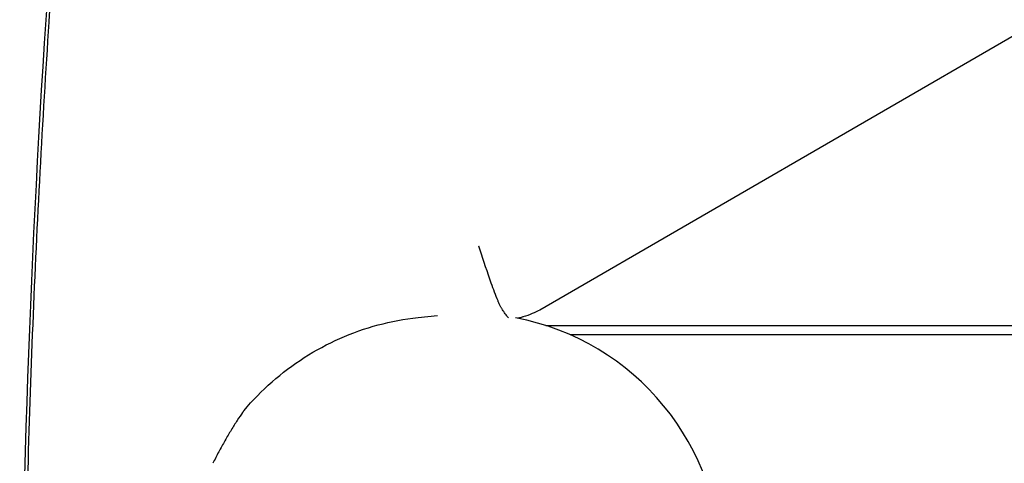
# Model space of a CAD drawing. Extents: x -1665 to -382, y 197 to 1356.
# Drawn here: x -1345 to -1240, y 588 to 635 of the extents above; entities that cross this region are included whole.
import ezdxf

# ---------------------------------------------------------------- set-up
doc = ezdxf.new("R2010")
doc.units = 0
doc.layers.add('PV-7D5', color=7, linetype='CONTINUOUS')

# ---------------------------------------------------------------- blocks, each defined once
blk = doc.blocks.new('*U2')
at = {"layer": 'PV-7D5'}
for p, q in [((1026.61, 604.45), (1139.58, 669.92)), ((1013.64, 603.63), (1015.7, 603.84)), ((1027.26, 602.79), (1138.4, 602.79)), ((1092.91, 601.79), (1029.89, 601.79))]:
    blk.add_line(p, q, dxfattribs=at)
at = {"layer": 'PV-7D5', "extrusion": (0, 0, -1)}
for centre, major_axis, ratio, start_param, end_param in [((983.8, 613.8), (0, 60.46), 0.173648, -1.205657, -0.104146), ((1013.84, 547.67), (0, 245.66), 0.173648, -1.551474, -1.205657), ((1020.99, 604.79), (6.56, 0.78), 0.280387, 0.577694, 0.980421)]:
    blk.add_ellipse(centre, major_axis=major_axis, ratio=ratio, start_param=start_param, end_param=end_param, dxfattribs=at)
at = {"layer": 'PV-7D5'}
blk.add_ellipse((1019.19, 576.79), major_axis=(0, 27.26), ratio=0.984808, start_param=-1.570796, end_param=-0.181448, dxfattribs=at)
for points, knots in [([(983.33, 673.32), (982.25, 672.68), (981.44, 671.58), (979.91, 668.63), (979.21, 666.75), (977.9, 662.2), (977.3, 659.54), (976.21, 653.53), (975.73, 650.2), (974.9, 643), (974.55, 639.14), (974.29, 635.12)], [0.103114, 0.103114, 0.103114, 0.103114, 0.323416, 0.323416, 0.543718, 0.543718, 0.76402, 0.76402, 0.984322, 0.984322, 1.204624, 1.204624, 1.204624, 1.204624]), ([(974.29, 635.12), (973.94, 629.87), (973.62, 624.55), (973.05, 613.8), (972.79, 608.37), (972.35, 597.42), (972.16, 591.9), (971.86, 580.8), (971.73, 575.22), (971.56, 564.03), (971.51, 558.41), (971.49, 552.79)], [1.2046244, 1.2046244, 1.2046244, 1.2046244, 1.2737581, 1.2737581, 1.3428919, 1.3428919, 1.4120256, 1.4120256, 1.4811593, 1.4811593, 1.550293, 1.550293, 1.550293, 1.550293]), ([(1020.09, 611.3), (1020.09, 611.29), (1020.09, 611.28), (1020.14, 611.13), (1020.18, 610.99), (1020.6, 609.7), (1021, 608.46), (1021.63, 606.71), (1021.87, 606.05), (1022.15, 605.39), (1022.17, 605.33), (1022.2, 605.27)], [-0.0032971, -0.0032971, -0.0032971, -0.0032971, 0, 0, 0.0444806, 0.0444806, 0.4201373, 0.4201373, 0.6223605, 0.6223605, 0.6412389, 0.6412389, 0.6412389, 0.6412389]), ([(1023.28, 603.6), (1023.22, 603.67), (1023.16, 603.74), (1022.99, 603.96), (1022.88, 604.11), (1022.73, 604.33), (1022.69, 604.39), (1022.62, 604.5), (1022.59, 604.55), (1022.53, 604.64), (1022.51, 604.67), (1022.47, 604.74), (1022.45, 604.78), (1022.4, 604.86), (1022.38, 604.91), (1022.3, 605.06), (1022.24, 605.17), (1022.2, 605.27)], [-0.2081994, -0.2081994, -0.2081994, -0.2081994, -0.1759155, -0.1759155, -0.1154657, -0.1154657, -0.0943509, -0.0943509, -0.0761812, -0.0761812, -0.0637233, -0.0637233, -0.051714, -0.051714, -0.0351986, -0.0351986, 0, 0, 0, 0]), ([(995.09, 593.73), (996.01, 594.82), (997, 595.83), (999.15, 597.72), (1000.3, 598.59), (1002.72, 600.14), (1003.99, 600.83), (1006.62, 601.99), (1007.99, 602.48), (1010.78, 603.22), (1012.2, 603.48), (1013.64, 603.63)], [11.86057, 11.86057, 11.86057, 11.86057, 12.214105, 12.214105, 12.56764, 12.56764, 12.921176, 12.921176, 13.274711, 13.274711, 13.628246, 13.628246, 13.628246, 13.628246]), ([(1024.83, 603.7), (1024.76, 603.68), (1024.69, 603.66), (1024.53, 603.61), (1024.41, 603.58), (1024.29, 603.56)], [1.7620766, 1.7620766, 1.7620766, 1.7620766, 1.8441419, 1.8441419, 1.998464, 1.998464, 1.998464, 1.998464]), ([(994.94, 593.53), (994.77, 593.27), (994.57, 592.98), (994.16, 592.35), (993.94, 592), (993.5, 591.28), (993.28, 590.9), (992.83, 590.12), (992.61, 589.72), (992.18, 588.91), (991.97, 588.5), (991.77, 588.1)], [0.182871, 0.182871, 0.182871, 0.182871, 0.3021214, 0.3021214, 0.4213718, 0.4213718, 0.5406222, 0.5406222, 0.6598726, 0.6598726, 0.779123, 0.779123, 0.779123, 0.779123]), ([(995.09, 593.73), (995.08, 593.71), (995.07, 593.7), (995.05, 593.67), (995.04, 593.66), (995.02, 593.63), (995.01, 593.62), (994.99, 593.59), (994.98, 593.58), (994.96, 593.55), (994.95, 593.54), (994.94, 593.53)], [0.03815027, 0.03815027, 0.03815027, 0.03815027, 0.0404365, 0.0404365, 0.04272272, 0.04272272, 0.04500895, 0.04500895, 0.04729518, 0.04729518, 0.04958141, 0.04958141, 0.04958141, 0.04958141])]:
    blk.add_open_spline(points, degree=3, knots=knots, dxfattribs=at)

msp = doc.modelspace()

# ---------------------------------------------------------------- block references
at = {"layer": 'PV-7D5'}
msp.add_blockref('*U2', (-2316.53, 0), dxfattribs=at)

doc.saveas('drawing.dxf')
